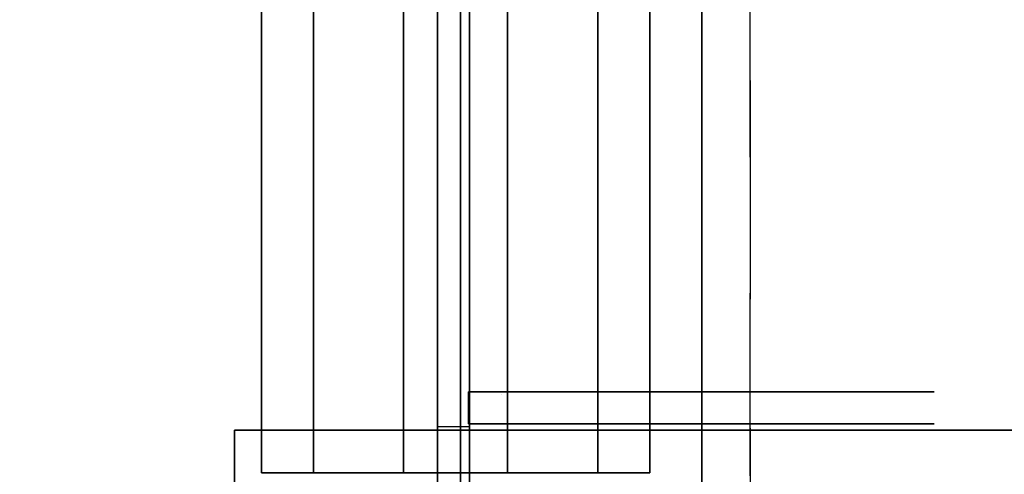
# Model space of a CAD drawing. Units: millimetres. Extents: x -3256 to 287320, y -5247 to 2536.
# Drawn here: x -27 to 34, y 578 to 606 of the extents above; entities that cross this region are included whole.
import ezdxf

# ---------------------------------------------------------------- set-up
doc = ezdxf.new("R2010")
doc.units = ezdxf.units.MM
doc.header["$LTSCALE"] = 0.2
doc.header["$MEASUREMENT"] = 0
doc.header["$PDMODE"] = 1
doc.layers.add('HAGS-Dim Plan', color=7, linetype='Continuous', lineweight=100)
for name, color, linetype in [('HAGS3', 7, 'Continuous'), ('HASG1', 7, 'Continuous'), ('HPL-Black', 250, 'Continuous'), ('HPL-Café-3020', 41, 'Continuous'), ('HPL-FB', 16, 'Continuous'), ('HPL-Gray-6502', 8, 'Continuous'), ('HPL-SpectYel', 2, 'Continuous'), ('HPL-White', 7, 'Continuous'), ('ST-Gray-3500', 9, 'Continuous')]:
    doc.layers.add(name, color=color, linetype=linetype)
doc.styles.get("Standard").update_dxf_attribs({"font": 'g13f12d.shx', "height": 300})
doc.dimstyles.new('HAGS - Dim Plan', dxfattribs={"dimtxt": 300, "dimasz": 200, "dimexe": 0.18, "dimexo": 0.0625, "dimgap": 150, "dimtad": 0, "dimlfac": 0.001, "dimrnd": 0.05, "dimzin": 1, "dimdsep": 46, "dimtxsty": 'Standard', "dimblk": 'HAGS - Dim Plan arrow', "dimcen": 0.1, "dimse1": 1, "dimse2": 1, "dimclrd": 1, "dimadec": 0, "dimazin": 0, "dimtfac": 1, "dimtofl": 0, "dimtmove": 0, "dimatfit": 3, "dimfxl": 1, "dimtolj": 1, "dimtzin": 0, "dimarcsym": 0})

# ---------------------------------------------------------------- blocks, each defined once
blk = doc.blocks.new('8046409')
at = {"layer": 'HPL-FB'}
blk.add_3dface([(-14.042, 580.672, 1018.273), (-14.042, 565.672, 1018.273), (-14.042, 565.672, 1679.102), (-14.042, 580.672, 1679.102)], dxfattribs=at)
for points, invisible_edges in [([(118.46, 580.672, 1009.008), (118.46, 565.672, 1009.008), (-14.042, 565.672, 1018.273), (-14.042, 580.672, 1018.273)], 1), ([(-14.042, 580.672, 1679.102), (-14.042, 565.672, 1679.102), (51.585, 565.672, 1677.353), (51.585, 580.672, 1677.353)], 4)]:
    blk.add_3dface(points, dxfattribs=dict(at, invisible_edges=invisible_edges))
at = {"layer": 'HPL-SpectYel'}
for points, invisible_edges in [([(-14.042, 580.672, 1018.273), (127.688, 580.672, 1211.455), (125.611, 580.672, 1230.053), (-14.042, 580.672, 1679.102)], 5), ([(125.611, 580.672, 1230.053), (-14.042, 580.672, 1679.102), (51.585, 580.672, 1677.353), (134.483, 580.672, 1257.651)], 5), ([(-14.042, 580.672, 1018.273), (183.406, 580.672, 1124.526), (143.995, 580.672, 1184.29), (127.688, 580.672, 1211.455)], 9), ([(-14.042, 580.672, 1018.273), (118.46, 580.672, 1009.008), (148.072, 580.672, 1011.791), (173.893, 580.672, 1028.09)], 8), ([(-14.042, 580.672, 1018.273), (196.995, 580.672, 1072.913), (195.636, 580.672, 1100.078), (183.406, 580.672, 1124.526)], 9), ([(-14.042, 580.672, 1018.273), (173.893, 580.672, 1028.09), (192.918, 580.672, 1048.464), (196.995, 580.672, 1072.913)], 9)]:
    blk.add_3dface(points, dxfattribs=dict(at, invisible_edges=invisible_edges))
at = {"layer": 'ST-Gray-3500'}
for p, q in [((-1.422, 565.892, 938.926), (-1.422, 635.362, 938.926)), ((-1.422, 635.362, 1650.926), (-1.422, 580.892, 1650.926)), ((0.578, 565.892, 938.926), (0.578, 635.362, 938.926)), ((0.578, 635.362, 1650.926), (0.578, 580.892, 1650.926)), ((0.506, 583.065, 1650.926), (0.506, 583.065, 1112.926)), ((0.578, 582.892, 1650.926), (0.578, 582.892, 1612.926)), ((2.578, 582.892, 1650.926), (2.578, 582.892, 1612.926)), ((-1.422, 580.892, 1016.926), (-1.422, 565.892, 1016.926)), ((0.578, 580.892, 1016.926), (0.578, 565.892, 1016.926))]:
    blk.add_line(p, q, dxfattribs=at)
at = {"layer": 'ST-Gray-3500', "extrusion": (6.12323e-17, 1, 0)}
for p, q in [((0.506, 583.065, 1650.926), (0.506, 583.065, 1112.926)), ((19.658, 583.065, 1112.926), (0.506, 583.065, 1112.926)), ((19.658, 583.065, 1650.926), (0.506, 583.065, 1650.926)), ((25.398, 583.065, 1112.926), (19.658, 583.065, 1112.926)), ((19.658, 583.065, 1650.926), (25.398, 583.065, 1650.926)), ((29.457, 583.065, 1116.985), (25.398, 583.065, 1112.926)), ((25.398, 583.065, 1650.926), (29.457, 583.065, 1646.867)), ((29.457, 583.065, 1641.127), (29.457, 583.065, 1122.726)), ((29.457, 583.065, 1122.726), (29.457, 583.065, 1116.985)), ((29.457, 583.065, 1646.867), (29.457, 583.065, 1641.127)), ((0.506, 581.065, 1650.926), (0.506, 581.065, 1112.926)), ((19.658, 581.065, 1112.926), (0.506, 581.065, 1112.926)), ((19.658, 581.065, 1650.926), (0.506, 581.065, 1650.926)), ((25.398, 581.065, 1112.926), (19.658, 581.065, 1112.926)), ((19.658, 581.065, 1650.926), (25.398, 581.065, 1650.926)), ((29.457, 581.065, 1116.985), (25.398, 581.065, 1112.926)), ((25.398, 581.065, 1650.926), (29.457, 581.065, 1646.867)), ((29.457, 581.065, 1641.127), (29.457, 581.065, 1122.726)), ((29.457, 581.065, 1122.726), (29.457, 581.065, 1116.985)), ((29.457, 581.065, 1646.867), (29.457, 581.065, 1641.127)), ((-9.128, 578.02, 1654.324), (-12.363, 578.02, 1659.927)), ((-9.128, 578.02, 1654.324), (-12.363, 578.02, 1659.927)), ((-12.363, 578.02, 1659.927), (-12.363, 578.02, 1666.398)), ((-12.363, 578.02, 1659.927), (-12.363, 578.02, 1666.398)), ((-12.363, 578.02, 1666.398), (-9.128, 578.02, 1672.001)), ((-12.363, 578.02, 1666.398), (-9.128, 578.02, 1672.001)), ((-7.664, 578.02, 1655.788), (-10.363, 578.02, 1660.463)), ((-10.363, 578.02, 1665.862), (-7.664, 578.02, 1670.537)), ((-10.363, 578.02, 1660.463), (-10.363, 578.02, 1665.862)), ((-3.524, 578.02, 1651.089), (-9.128, 578.02, 1654.324)), ((-3.524, 578.02, 1651.089), (-9.128, 578.02, 1654.324)), ((-9.128, 578.02, 1672.001), (-3.524, 578.02, 1675.237)), ((-9.128, 578.02, 1672.001), (-3.524, 578.02, 1675.237)), ((-2.989, 578.02, 1653.089), (-7.664, 578.02, 1655.788)), ((-7.664, 578.02, 1670.537), (-2.989, 578.02, 1673.237)), ((2.946, 578.02, 1651.089), (-3.524, 578.02, 1651.089)), ((2.946, 578.02, 1651.089), (-3.524, 578.02, 1651.089)), ((-3.524, 578.02, 1675.237), (2.946, 578.02, 1675.237)), ((-3.524, 578.02, 1675.237), (2.946, 578.02, 1675.237)), ((2.41, 578.02, 1653.089), (-2.989, 578.02, 1653.089)), ((-2.989, 578.02, 1673.237), (2.41, 578.02, 1673.237)), ((7.086, 578.02, 1655.788), (2.41, 578.02, 1653.089)), ((2.41, 578.02, 1673.237), (7.086, 578.02, 1670.537)), ((8.55, 578.02, 1654.324), (2.946, 578.02, 1651.089)), ((8.55, 578.02, 1654.324), (2.946, 578.02, 1651.089)), ((2.946, 578.02, 1675.237), (8.55, 578.02, 1672.001)), ((2.946, 578.02, 1675.237), (8.55, 578.02, 1672.001)), ((9.785, 578.02, 1660.463), (7.086, 578.02, 1655.788)), ((7.086, 578.02, 1670.537), (9.785, 578.02, 1665.862)), ((11.785, 578.02, 1659.927), (8.55, 578.02, 1654.324)), ((11.785, 578.02, 1659.927), (8.55, 578.02, 1654.324)), ((8.55, 578.02, 1672.001), (11.785, 578.02, 1666.398)), ((8.55, 578.02, 1672.001), (11.785, 578.02, 1666.398)), ((9.785, 578.02, 1665.862), (9.785, 578.02, 1660.463)), ((11.785, 578.02, 1666.398), (11.785, 578.02, 1659.927)), ((11.785, 578.02, 1666.398), (11.785, 578.02, 1659.927))]:
    blk.add_line(p, q, dxfattribs=at)
at = {"layer": 'ST-Gray-3500'}
for points in [[(-12.363, 635.19, 1666.398), (-12.363, 578.02, 1666.398), (-9.128, 578.02, 1672.001), (-9.128, 635.19, 1672.001)], [(-9.128, 635.19, 1654.324), (-9.128, 578.02, 1654.324), (-12.363, 578.02, 1659.927), (-12.363, 635.19, 1659.927)], [(-12.363, 578.02, 1659.927), (-12.363, 635.19, 1659.927), (-12.363, 635.19, 1666.398), (-12.363, 578.02, 1666.398)], [(-3.524, 578.02, 1651.089), (-3.524, 635.19, 1651.089), (-9.128, 635.19, 1654.324), (-9.128, 578.02, 1654.324)], [(-9.128, 578.02, 1672.001), (-9.128, 635.19, 1672.001), (-3.524, 635.19, 1675.237), (-3.524, 578.02, 1675.237)], [(2.946, 635.19, 1651.089), (2.946, 578.02, 1651.089), (-3.524, 578.02, 1651.089), (-3.524, 635.19, 1651.089)], [(-3.524, 635.19, 1675.237), (-3.524, 578.02, 1675.237), (2.946, 578.02, 1675.237), (2.946, 635.19, 1675.237)], [(0.578, 635.362, 938.926), (-1.422, 635.362, 938.926), (-1.422, 565.892, 938.926), (0.578, 565.892, 938.926)], [(0.578, 580.892, 1650.926), (-1.422, 580.892, 1650.926), (-1.422, 635.362, 1650.926), (0.578, 635.362, 1650.926)], [(8.55, 578.02, 1654.324), (8.55, 635.19, 1654.324), (2.946, 635.19, 1651.089), (2.946, 578.02, 1651.089)], [(2.946, 578.02, 1675.237), (2.946, 635.19, 1675.237), (8.55, 635.19, 1672.001), (8.55, 578.02, 1672.001)], [(8.55, 635.19, 1672.001), (8.55, 578.02, 1672.001), (11.785, 578.02, 1666.398), (11.785, 635.19, 1666.398)], [(11.785, 635.19, 1659.927), (11.785, 578.02, 1659.927), (8.55, 578.02, 1654.324), (8.55, 635.19, 1654.324)], [(11.785, 578.02, 1666.398), (11.785, 635.19, 1666.398), (11.785, 635.19, 1659.927), (11.785, 578.02, 1659.927)], [(0.506, 581.065, 1650.926), (0.506, 583.065, 1650.926), (0.506, 583.065, 1112.926), (0.506, 581.065, 1112.926)], [(0.578, 565.892, 1016.926), (0.578, 580.892, 1016.926), (-1.422, 580.892, 1016.926), (-1.422, 565.892, 1016.926)]]:
    blk.add_3dface(points, dxfattribs=at)
for points, invisible_edges in [([(-1.422, 635.362, 938.926), (-1.422, 635.362, 1650.926), (-1.422, 580.892, 1650.926), (-1.422, 580.892, 1016.926)], 8), ([(-1.422, 565.892, 938.926), (-1.422, 565.892, 1016.926), (-1.422, 580.892, 1016.926), (-1.422, 635.362, 938.926)], 4), ([(0.578, 635.362, 938.926), (0.578, 635.362, 1650.926), (0.578, 580.892, 1650.926), (0.578, 580.892, 1016.926)], 8), ([(0.578, 565.892, 938.926), (0.578, 565.892, 1016.926), (0.578, 580.892, 1016.926), (0.578, 635.362, 938.926)], 4), ([(25.398, 583.065, 1650.926), (25.398, 583.065, 1112.926), (0.506, 583.065, 1112.926), (0.506, 583.065, 1650.926)], 1), ([(0.506, 583.065, 1112.926), (0.506, 581.065, 1112.926), (25.398, 581.065, 1112.926), (25.398, 583.065, 1112.926)], 4), ([(25.398, 581.065, 1650.926), (25.398, 583.065, 1650.926), (0.506, 583.065, 1650.926), (0.506, 581.065, 1650.926)], 1), ([(29.457, 583.065, 1116.985), (29.457, 583.065, 1646.867), (25.398, 583.065, 1650.926), (25.398, 583.065, 1112.926)], 4), ([(25.398, 581.065, 1112.926), (25.398, 583.065, 1112.926), (29.457, 583.065, 1116.985), (29.457, 581.065, 1116.985)], 5), ([(29.457, 583.065, 1646.867), (29.457, 581.065, 1646.867), (25.398, 581.065, 1650.926), (25.398, 583.065, 1650.926)], 5), ([(29.457, 581.065, 1116.985), (29.457, 583.065, 1116.985), (29.457, 583.065, 1646.867), (29.457, 581.065, 1646.867)], 5), ([(25.398, 581.065, 1650.926), (25.398, 581.065, 1112.926), (0.506, 581.065, 1112.926), (0.506, 581.065, 1650.926)], 1), ([(29.457, 581.065, 1116.985), (29.457, 581.065, 1646.867), (25.398, 581.065, 1650.926), (25.398, 581.065, 1112.926)], 4), ([(-12.363, 578.02, 1659.927), (-10.363, 578.02, 1660.463), (-7.664, 578.02, 1655.788), (-9.128, 578.02, 1654.324)], 5), ([(-10.363, 578.02, 1665.862), (-12.363, 578.02, 1666.398), (-12.363, 578.02, 1659.927), (-10.363, 578.02, 1660.463)], 5), ([(-9.128, 578.02, 1672.001), (-7.664, 578.02, 1670.537), (-10.363, 578.02, 1665.862), (-12.363, 578.02, 1666.398)], 5), ([(-7.664, 578.02, 1655.788), (-9.128, 578.02, 1654.324), (-3.524, 578.02, 1651.089), (-2.989, 578.02, 1653.089)], 5), ([(-2.989, 578.02, 1673.237), (-3.524, 578.02, 1675.237), (-9.128, 578.02, 1672.001), (-7.664, 578.02, 1670.537)], 5), ([(-3.524, 578.02, 1651.089), (-2.989, 578.02, 1653.089), (2.41, 578.02, 1653.089), (2.946, 578.02, 1651.089)], 5), ([(2.946, 578.02, 1675.237), (2.41, 578.02, 1673.237), (-2.989, 578.02, 1673.237), (-3.524, 578.02, 1675.237)], 5), ([(2.41, 578.02, 1653.089), (2.946, 578.02, 1651.089), (8.55, 578.02, 1654.324), (7.086, 578.02, 1655.788)], 5), ([(7.086, 578.02, 1670.537), (8.55, 578.02, 1672.001), (2.946, 578.02, 1675.237), (2.41, 578.02, 1673.237)], 5), ([(8.55, 578.02, 1654.324), (7.086, 578.02, 1655.788), (9.785, 578.02, 1660.463), (11.785, 578.02, 1659.927)], 5), ([(11.785, 578.02, 1666.398), (9.785, 578.02, 1665.862), (7.086, 578.02, 1670.537), (8.55, 578.02, 1672.001)], 5), ([(9.785, 578.02, 1660.463), (11.785, 578.02, 1659.927), (11.785, 578.02, 1666.398), (9.785, 578.02, 1665.862)], 5)]:
    blk.add_3dface(points, dxfattribs=dict(at, invisible_edges=invisible_edges))
blk = doc.blocks.new('8045373')
at = {"layer": 'HPL-Gray-6502', "invisible_edges": 5}
for points in [[(33.321, 28.703, 21), (633.679, 28.703, 21), (632.761, 24.776, 21), (34.239, 24.776, 21)], [(33.321, 28.703), (633.679, 28.703), (632.761, 24.776), (34.239, 24.776)], [(632.761, 24.776, 21), (34.239, 24.776, 21), (38.23, 12.683, 21), (628.77, 12.683, 21)], [(632.761, 24.776), (34.239, 24.776), (38.23, 12.683), (628.77, 12.683)], [(38.23, 12.683, 21), (628.77, 12.683, 21), (627.615, 0, 21), (39.385, 0, 21)], [(38.23, 12.683), (628.77, 12.683), (627.615, 0), (39.385, 0)], [(627.615, 0, 21), (39.385, 0, 21), (37.645, -12.616, 21), (629.355, -12.616, 21)], [(627.615, 0), (39.385, 0), (37.645, -12.616), (629.355, -12.616)], [(37.645, -12.616, 21), (629.355, -12.616, 21), (633.9, -24.512, 21), (33.1, -24.512, 21)], [(37.645, -12.616), (629.355, -12.616), (633.9, -24.512), (33.1, -24.512)], [(633.9, -24.512, 21), (33.1, -24.512, 21), (32.18, -27.105, 21), (634.82, -27.105, 21)], [(633.9, -24.512), (33.1, -24.512), (32.18, -27.105), (634.82, -27.105)], [(32.18, -27.105, 21), (634.82, -27.105, 21), (634.999, -29.85, 21), (32.001, -29.85, 21)], [(32.18, -27.105), (634.82, -27.105), (634.999, -29.85), (32.001, -29.85)], [(634.999, -29.85, 21), (32.001, -29.85, 21), (32.578, -32.54, 21), (634.423, -32.54, 21)], [(634.999, -29.85), (32.001, -29.85), (32.578, -32.54), (634.423, -32.54)], [(32.578, -32.54, 21), (634.423, -32.54, 21), (621.746, -67.369, 21), (45.254, -67.369, 21)], [(32.578, -32.54), (634.423, -32.54), (621.746, -67.369), (45.254, -67.369)]]:
    blk.add_3dface(points, dxfattribs=at)
at = {"layer": 'ST-Gray-3500'}
for points, invisible_edges in [([(580.287, 61.164), (580.287, -58.575), (588.97, -59.409), (588.97, 61.997)], 5), ([(580.287, 61.164, -3), (580.287, -58.575, -3), (588.97, -59.409, -3), (588.97, 61.997, -3)], 5), ([(588.97, -59.409), (588.97, 61.997), (596.648, 57.859), (596.648, -55.271)], 5), ([(588.97, -59.409, -3), (588.97, 61.997, -3), (596.648, 57.859, -3), (596.648, -55.271, -3)], 5), ([(573.536, -53.052), (573.536, 55.64), (580.287, 61.164), (580.287, -58.575)], 5), ([(573.536, -53.052, -3), (573.536, 55.64, -3), (580.287, 61.164, -3), (580.287, -58.575, -3)], 5), ([(596.648, 57.859), (596.648, 57.859, -3), (631.935, 22.294, -3), (631.935, 22.294)], 5), ([(596.648, 57.859, -3), (631.935, 22.294, -3), (628.992, 11.977, -3), (596.648, 35.233, -3)], 12), ([(596.648, 57.859), (631.935, 22.294), (628.992, 11.977), (596.648, 35.233)], 12), ([(596.648, 1.294), (628, 1.294), (628.992, 11.977), (596.648, 35.233)], 13), ([(596.648, 1.294, -3), (628, 1.294, -3), (628.992, 11.977, -3), (596.648, 35.233, -3)], 13), ([(628.992, -9.388, -3), (596.648, -32.645, -3), (596.648, 1.294, -3), (628, 1.294, -3)], 7), ([(628.992, -9.388), (596.648, -32.645), (596.648, 1.294), (628, 1.294)], 7), ([(596.648, -55.271), (631.935, -19.705), (628.992, -9.388), (596.648, -32.645)], 12), ([(596.648, -55.271, -3), (631.935, -19.705, -3), (628.992, -9.388, -3), (596.648, -32.645, -3)], 12), ([(631.935, -19.705), (631.935, -19.705, -3), (596.648, -55.271, -3), (596.648, -55.271)], 5)]:
    blk.add_3dface(points, dxfattribs=dict(at, invisible_edges=invisible_edges))
at = {"flags": 3}
blk.add_attdef('ARTNR', (0, -17.5), '', height=15, dxfattribs=at)
blk = doc.blocks.new('8046220')
at = {"layer": 'HPL-Black'}
for points, invisible_edges in [([(347.677, 331.839, 314.101), (835.053, -49.177, -94.856), (842.115, -12.319, -100.781), (850.263, 38.529, -107.619)], 9), ([(347.677, 331.839, 314.101), (816.706, -87.648, -79.461), (827.437, -69.896, -88.466), (835.053, -49.177, -94.856)], 9), ([(347.677, 331.839, 314.101), (781.526, -117.125, -49.942), (802.871, -102.636, -67.852), (816.706, -87.648, -79.461)], 9), ([(347.677, 331.839, 314.101), (727.893, -141.13, -4.938), (758.555, -129.876, -30.666), (781.526, -117.125, -49.942)], 9), ([(347.677, 331.839, 314.101), (651.103, -160.943, 59.496), (689.409, -152.231, 27.354), (727.893, -141.13, -4.938)], 9), ([(347.677, 331.839, 314.101), (347.677, -203.94, 314.101), (615.081, -166.214, 89.723), (651.103, -160.943, 59.496)], 8)]:
    blk.add_3dface(points, dxfattribs=dict(at, invisible_edges=invisible_edges))
at = {"layer": 'HPL-White'}
for points, invisible_edges in [([(338.035, 331.839, 302.611), (825.411, -49.177, -106.346), (832.473, -12.319, -112.272), (840.621, 38.529, -119.109)], 9), ([(338.035, 331.839, 302.611), (807.064, -87.648, -90.952), (817.796, -69.896, -99.956), (825.411, -49.177, -106.346)], 9), ([(338.035, 331.839, 302.611), (771.885, -117.125, -61.432), (793.23, -102.636, -79.343), (807.064, -87.648, -90.952)], 9), ([(338.035, 331.839, 302.611), (718.251, -141.13, -16.429), (748.913, -129.876, -42.157), (771.885, -117.125, -61.432)], 9), ([(338.035, 331.839, 302.611), (338.035, -203.94, 302.611), (605.439, -166.214, 78.232), (641.462, -160.943, 48.005)], 8), ([(338.035, 331.839, 302.611), (641.462, -160.943, 48.005), (679.768, -152.231, 15.863), (718.251, -141.13, -16.429)], 9)]:
    blk.add_3dface(points, dxfattribs=dict(at, invisible_edges=invisible_edges))
blk = doc.blocks.new('8046198')
at = {"layer": 'HPL-Café-3020'}
for points in [[(35, -0.021, 463), (35, -0.021, 80), (632, -0.021, 80), (632, -0.021, 463)], [(35, -15.021, 463), (35, -15.021, 80), (632, -15.021, 80), (632, -15.021, 463)]]:
    blk.add_3dface(points, dxfattribs=at)
at = {"layer": 'HPL-FB', "color": 26}
blk.add_3dface([(35, -0.021, 463), (35, -15.021, 463), (632, -15.021, 463), (632, -0.021, 463)], dxfattribs=at)
at = {"layer": 'ST-Gray-3500', "invisible_edges": 5}
for points in [[(589.206, -15.021, 92.588), (580.797, -15.021, 134.74), (573.873, -15.021, 128.243), (577.836, -15.021, 102.53)], [(573.873, -18.021, 128.243), (573.873, -15.021, 128.243), (580.797, -15.021, 134.74), (580.797, -18.021, 134.74)], [(589.206, -15.021, 450.412), (580.797, -15.021, 408.26), (573.873, -15.021, 414.757), (577.836, -15.021, 440.47)], [(573.873, -18.021, 414.757), (573.873, -15.021, 414.757), (580.797, -15.021, 408.26), (580.797, -18.021, 408.26)], [(589.206, -18.021, 92.588), (589.206, -15.021, 92.588), (577.836, -15.021, 102.53), (577.836, -18.021, 102.53)], [(589.206, -18.021, 450.412), (589.206, -15.021, 450.412), (577.836, -15.021, 440.47), (577.836, -18.021, 440.47)], [(588.824, -15.021, 139.81), (602.444, -15.021, 85.317), (589.206, -15.021, 92.588), (580.797, -15.021, 134.74)], [(580.797, -15.021, 134.74), (580.797, -18.021, 134.74), (588.824, -18.021, 139.81), (588.824, -15.021, 139.81)], [(588.824, -15.021, 403.19), (602.444, -15.021, 457.683), (589.206, -15.021, 450.412), (580.797, -15.021, 408.26)], [(580.797, -15.021, 408.26), (580.797, -18.021, 408.26), (588.824, -18.021, 403.19), (588.824, -15.021, 403.19)], [(616.933, -15.021, 81.055), (597.664, -15.021, 143.272), (588.824, -15.021, 139.81), (602.444, -15.021, 85.317)], [(588.824, -18.021, 139.81), (588.824, -15.021, 139.81), (597.664, -15.021, 143.272), (597.664, -18.021, 143.272)], [(616.933, -15.021, 461.945), (597.664, -15.021, 399.728), (588.824, -15.021, 403.19), (602.444, -15.021, 457.683)], [(588.824, -18.021, 403.19), (588.824, -15.021, 403.19), (597.664, -15.021, 399.728), (597.664, -18.021, 399.728)], [(602.444, -15.021, 85.317), (602.444, -18.021, 85.317), (589.206, -18.021, 92.588), (589.206, -15.021, 92.588)], [(602.444, -15.021, 457.683), (602.444, -18.021, 457.683), (589.206, -18.021, 450.412), (589.206, -15.021, 450.412)], [(607, -15.021, 145), (632, -15.021, 80), (616.933, -15.021, 81.055), (597.664, -15.021, 143.272)], [(597.664, -15.021, 143.272), (597.664, -18.021, 143.272), (607, -18.021, 145), (607, -15.021, 145)], [(607, -15.021, 398), (632, -15.021, 463), (616.933, -15.021, 461.945), (597.664, -15.021, 399.728)], [(597.664, -15.021, 399.728), (597.664, -18.021, 399.728), (607, -18.021, 398), (607, -15.021, 398)], [(616.933, -18.021, 81.055), (616.933, -15.021, 81.055), (602.444, -15.021, 85.317), (602.444, -18.021, 85.317)], [(616.933, -18.021, 461.945), (616.933, -15.021, 461.945), (602.444, -15.021, 457.683), (602.444, -18.021, 457.683)], [(589.206, -18.021, 92.588), (580.797, -18.021, 134.74), (573.873, -18.021, 128.243), (577.836, -18.021, 102.53)], [(589.206, -18.021, 450.412), (580.797, -18.021, 408.26), (573.873, -18.021, 414.757), (577.836, -18.021, 440.47)], [(588.824, -18.021, 139.81), (602.444, -18.021, 85.317), (589.206, -18.021, 92.588), (580.797, -18.021, 134.74)], [(588.824, -18.021, 403.19), (602.444, -18.021, 457.683), (589.206, -18.021, 450.412), (580.797, -18.021, 408.26)], [(616.933, -18.021, 81.055), (597.664, -18.021, 143.272), (588.824, -18.021, 139.81), (602.444, -18.021, 85.317)], [(616.933, -18.021, 461.945), (597.664, -18.021, 399.728), (588.824, -18.021, 403.19), (602.444, -18.021, 457.683)], [(607, -18.021, 145), (632, -18.021, 80), (616.933, -18.021, 81.055), (597.664, -18.021, 143.272)], [(607, -18.021, 398), (632, -18.021, 463), (616.933, -18.021, 461.945), (597.664, -18.021, 399.728)]]:
    blk.add_3dface(points, dxfattribs=at)
blk = doc.blocks.new('HAGS - Dim Plan arrow')
at = {"color": 1, "lineweight": 0}
blk.add_lwpolyline([(0, 0, 0, 0.35, 0), (-1, 0, 0.015, 0.015, 0)], format="xyseb", dxfattribs=at)
blk = doc.blocks.new('*D40')
at = {"layer": 'Defpoints', "color": 0, "transparency": 16777216}
for p in [(-3237.124, 2535.5), (4255.872, 2535.5), (-1000.5, -2607.584, 160.464)]:
    blk.add_point(p, dxfattribs=at)
at = {"layer": 'HAGS-Dim Plan', "color": 1, "lineweight": -2, "transparency": 16777216}
for p, q in [((4255.872, 2335.5), (4255.872, 539.395)), ((4255.872, -2407.584), (4255.872, -611.478))]:
    blk.add_line(p, q, dxfattribs=at)
at = {"layer": 'HAGS-Dim Plan', "color": 1, "lineweight": -2, "transparency": 16777216, "xscale": 200, "yscale": 200, "zscale": 200}
for p, rotation in [((4255.872, 2535.5), 90), ((4255.872, -2607.584), 270)]:
    blk.add_blockref('HAGS - Dim Plan arrow', p, dxfattribs=dict(at, rotation=rotation))
at = {"layer": 'HAGS-Dim Plan', "color": 0, "transparency": 16777216, "insert": (4255.872, -36.042), "char_height": 300, "attachment_point": 5, "rotation": 90}
blk.add_mtext('\\A1;5.15m', dxfattribs=at)
blk = doc.blocks.new('*D41')
at = {"layer": 'Defpoints', "color": 0, "transparency": 16777216}
for p in [(-1000.5, 1035.5, 945), (-752, -1107.889, 109.993), (3617.462, -1107.889)]:
    blk.add_point(p, dxfattribs=at)
at = {"layer": 'HAGS-Dim Plan', "color": 1, "lineweight": -2, "transparency": 16777216}
for p, q in [((3617.462, 835.5), (3617.462, 543.051)), ((3617.462, -907.889), (3617.462, -615.44))]:
    blk.add_line(p, q, dxfattribs=at)
at = {"layer": 'HAGS-Dim Plan', "color": 1, "lineweight": -2, "transparency": 16777216, "xscale": 200, "yscale": 200, "zscale": 200}
for p, rotation in [((3617.462, 1035.5), 90), ((3617.462, -1107.889), 270)]:
    blk.add_blockref('HAGS - Dim Plan arrow', p, dxfattribs=dict(at, rotation=rotation))
at = {"layer": 'HAGS-Dim Plan', "color": 0, "transparency": 16777216, "insert": (3617.462, -36.195), "char_height": 300, "attachment_point": 5, "rotation": 90}
blk.add_mtext('\\A1;2.15m', dxfattribs=at)

msp = doc.modelspace()

# ---------------------------------------------------------------- block references
at = {"layer": 'HAGS3', "rotation": 90}
msp.add_blockref('8046220', (0, 0, 2250), dxfattribs=at)
at = {"layer": 'HAGS3'}
msp.add_blockref('8046409', (0, 0), dxfattribs=at)
at = {"layer": 'HASG1', "rotation": 90}
for name, p in [('8045373', (0, 0, 470)), ('8046198', (0, 0, 20))]:
    msp.add_blockref(name, p, dxfattribs=at)

# ---------------------------------------------------------------- dimensions: what is measured, and where the dimension line sits
at = {"layer": 'HAGS-Dim Plan'}
dim = msp.add_linear_dim(base=(4255.872, 2535.5), p1=(-1000.5, -2607.584, 160.464), p2=(-3237.124, 2535.5), angle=90, dimstyle='HAGS - Dim Plan', override={"dimpost": 'm'}, dxfattribs=at)
dim.commit()
dim.dimension.update_dxf_attribs({"geometry": '*D40', "text_midpoint": (4255.872, -36.042), "dimtype": 160})
dim = msp.add_linear_dim(base=(3617.462, -1107.889), p1=(-1000.5, 1035.5, 945), p2=(-752, -1107.889, 109.993), angle=90, dimstyle='HAGS - Dim Plan', override={"dimpost": 'm'}, dxfattribs=at)
dim.commit()
dim.dimension.update_dxf_attribs({"geometry": '*D41', "text_midpoint": (3617.462, -36.195)})

doc.saveas('drawing.dxf')
